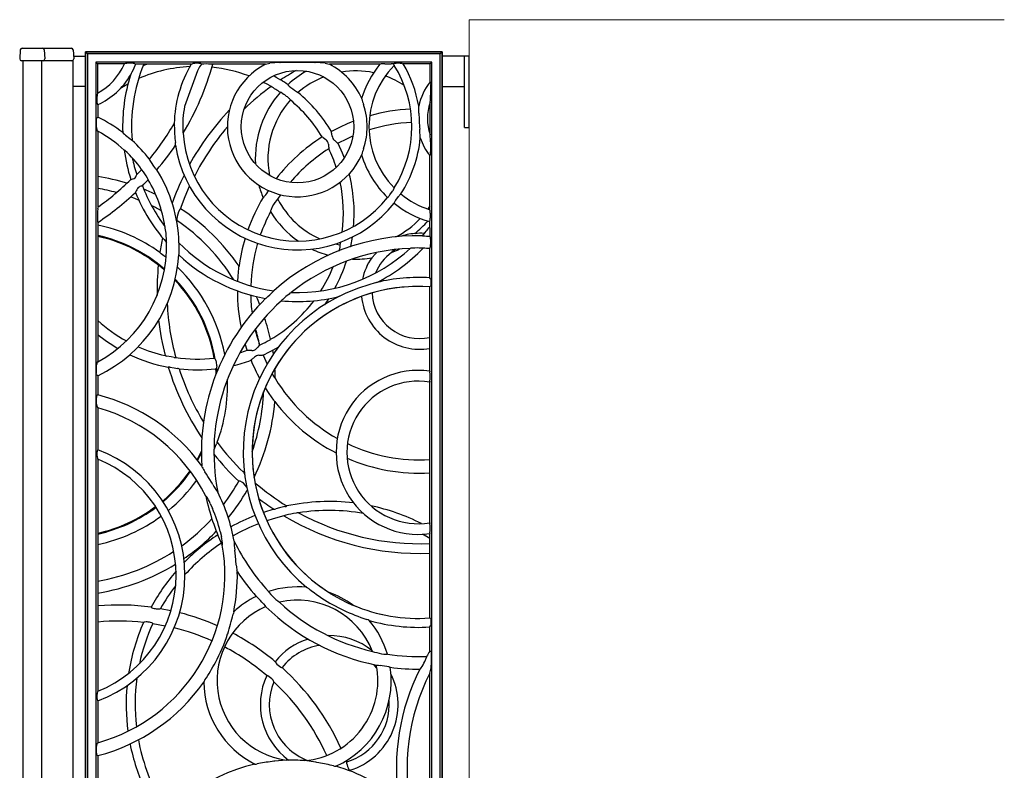
# Model space of a CAD drawing. Units: millimetres. Extents: x 0 to 8410, y 0 to 5940.
# Drawn here: x 6008 to 6560, y 2189 to 2610 of the extents above; entities that cross this region are included whole.
import ezdxf

# ---------------------------------------------------------------- set-up
doc = ezdxf.new("R2010")
doc.units = ezdxf.units.MM
for name, color, linetype, lineweight in [('YKK_13', 4, 'Continuous', 30), ('YKK_A1', 4, 'Continuous', 30), ('YSS_K', 3, 'Continuous', 13)]:
    doc.layers.add(name, color=color, linetype=linetype, lineweight=lineweight)

msp = doc.modelspace()

# ---------------------------------------------------------------- linework, layer by layer
at = {"layer": 'YKK_13'}
for p, q in [((6046.16, 2590.86), (6045.02, 2592)), ((6045.02, 2592), (6045.02, 1042)), ((6245.02, 2592), (6045.02, 2592)), ((6046.16, 2590.86), (6046.16, 1043.14)), ((6243.88, 2590.86), (6046.16, 2590.86)), ((6243.88, 2590.86), (6245.02, 2592)), ((6243.88, 1043.14), (6243.88, 2590.86)), ((6245.02, 1042), (6245.02, 2592)), ((6050.88, 2586.14), (6051.84, 2585.17)), ((6239.16, 2586.14), (6050.88, 2586.14)), ((6050.88, 2586.14), (6050.88, 1047.86)), ((6066.89, 2585.17), (6051.84, 2585.17)), ((6051.84, 2585.17), (6051.84, 2568.8)), ((6070.5, 2585.57), (6069.71, 2585.57)), ((6072.11, 2582.74), (6071.03, 2580.45)), ((6073.05, 2585.08), (6072.11, 2582.74)), ((6073, 2585.15), (6073.05, 2585.08)), ((6104.28, 2585), (6077.72, 2585)), ((6104.28, 2585), (6104.88, 2585.34)), ((6104.88, 2585.34), (6105.21, 2585.43)), ((6110.04, 2585.11), (6109.5, 2584.26)), ((6109.95, 2585.27), (6109.72, 2585.41)), ((6110.04, 2585.11), (6109.95, 2585.27)), ((6145.96, 2585), (6116.37, 2585)), ((6146.02, 2585.03), (6148.35, 2585.55)), ((6154.04, 2585.98), (6154.21, 2585.98)), ((6173.54, 2585.98), (6173.71, 2585.98)), ((6179.4, 2585.55), (6181.73, 2585.03)), ((6210.03, 2585), (6181.79, 2585)), ((6210.03, 2585), (6210.25, 2585.1)), ((6212.76, 2585.26), (6216.38, 2585.26)), ((6217.8, 2585.27), (6217.77, 2585.22)), ((6218.03, 2585.41), (6217.8, 2585.27)), ((6218.09, 2584.51), (6218.07, 2584.35)), ((6222.55, 2585.43), (6222.87, 2585.34)), ((6222.87, 2585.34), (6223.17, 2585.17)), ((6238.19, 2585.17), (6223.17, 2585.17)), ((6239.16, 2586.14), (6238.19, 2585.17)), ((6238.19, 2575.2), (6238.19, 2585.17)), ((6239.16, 1621.75), (6239.16, 2586.14)), ((6070.26, 2578.96), (6070.25, 2578.94)), ((6070.25, 2578.94), (6070.25, 2578.93)), ((6070.25, 2578.93), (6070.25, 2578.92)), ((6070.25, 2578.92), (6070.25, 2578.92)), ((6070.27, 2578.98), (6070.26, 2578.96)), ((6070.28, 2579), (6070.27, 2578.98)), ((6070.31, 2579.07), (6070.28, 2579)), ((6070.34, 2579.14), (6070.31, 2579.07)), ((6070.38, 2579.2), (6070.34, 2579.14)), ((6070.41, 2579.27), (6070.38, 2579.2)), ((6070.49, 2579.42), (6070.41, 2579.27)), ((6070.56, 2579.56), (6070.49, 2579.42)), ((6070.64, 2579.71), (6070.56, 2579.56)), ((6070.72, 2579.86), (6070.64, 2579.71)), ((6070.87, 2580.16), (6070.72, 2579.86)), ((6071.03, 2580.45), (6070.87, 2580.16)), ((6107.92, 2581.4), (6100.63, 2561.37)), ((6238.19, 2575.2), (6238.38, 2574.64)), ((6238.38, 2574.64), (6238.53, 2573.76)), ((6051.45, 2565.85), (6051.45, 2565.03)), ((6199.89, 2565.55), (6199.87, 2565.77)), ((6052.02, 2562.39), (6051.87, 2562.48)), ((6052.02, 2562.39), (6052.02, 2555.3)), ((6100.63, 2561.37), (6100.62, 2561.29)), ((6201.83, 2559.22), (6200.92, 2562.42)), ((6231.83, 2561.47), (6231.83, 2561.56)), ((6231.94, 2559.79), (6231.83, 2561.47)), ((6238.22, 2563.66), (6238.19, 2563.53)), ((6238.19, 2545.6), (6238.19, 2563.53)), ((6051.3, 2554.66), (6051.49, 2554.97)), ((6051.49, 2554.97), (6052.02, 2555.3)), ((6202.48, 2555.99), (6201.83, 2559.22)), ((6231.98, 2557.6), (6231.94, 2559.79)), ((6051.13, 2554), (6051.3, 2554.66)), ((6094.8, 2551.77), (6094.81, 2551.79)), ((6094.81, 2551.79), (6094.83, 2551.77)), ((6094.83, 2551.77), (6094.84, 2551.68)), ((6094.84, 2551.68), (6094.86, 2551.45)), ((6094.86, 2551.45), (6094.87, 2550.93)), ((6094.87, 2550.93), (6094.88, 2550.58)), ((6052.02, 2547.44), (6051.51, 2548.29)), ((6052.02, 2547.44), (6052.02, 2504.96)), ((6065.95, 2546.73), (6065.94, 2546.73)), ((6065.94, 2546.73), (6065.94, 2546.72)), ((6065.94, 2546.72), (6065.95, 2546.71)), ((6065.95, 2546.71), (6065.97, 2546.68)), ((6065.97, 2546.68), (6066, 2546.65)), ((6066, 2546.65), (6066.04, 2546.61)), ((6066.04, 2546.61), (6066.09, 2546.56)), ((6066.09, 2546.56), (6066.11, 2546.54)), ((6066.11, 2546.54), (6066.14, 2546.52)), ((6066.14, 2546.52), (6066.2, 2546.47)), ((6066.2, 2546.47), (6066.22, 2546.45)), ((6066.22, 2546.45), (6066.23, 2546.44)), ((6066.23, 2546.44), (6066.89, 2545.89)), ((6066.89, 2545.89), (6067.6, 2545.29)), ((6067.6, 2545.29), (6068.35, 2544.66)), ((6068.35, 2544.66), (6069.13, 2544.01)), ((6069.13, 2544.01), (6069.97, 2543.31)), ((6099.65, 2547.82), (6099.72, 2546.89)), ((6099.72, 2546.89), (6099.76, 2546.62)), ((6099.76, 2546.62), (6099.79, 2546.42)), ((6099.79, 2546.42), (6099.82, 2546.37)), ((6099.82, 2546.37), (6099.83, 2546.37)), ((6201.82, 2540.81), (6202.48, 2544.07)), ((6232.54, 2546.42), (6232.38, 2548.61)), ((6232.56, 2545.56), (6232.54, 2546.42)), ((6232.63, 2544.18), (6232.56, 2545.56)), ((6232.69, 2543.71), (6232.63, 2544.18)), ((6238.19, 2545.6), (6238.22, 2545.47)), ((6069.97, 2543.31), (6070.81, 2542.62)), ((6200.92, 2537.64), (6201.82, 2540.81)), ((6066.78, 2536.92), (6066.77, 2536.91)), ((6066.77, 2536.91), (6066.78, 2536.9)), ((6066.82, 2536.89), (6066.78, 2536.92)), ((6066.91, 2536.83), (6066.82, 2536.89)), ((6067.08, 2536.69), (6066.91, 2536.83)), ((6199.87, 2534.29), (6199.89, 2534.5)), ((6238.12, 2533.86), (6238.02, 2533.83)), ((6238.02, 2503.51), (6238.02, 2533.83)), ((6238.28, 2534.12), (6238.12, 2533.86)), ((6238.53, 2535.37), (6238.28, 2534.12)), ((6082.11, 2529.9), (6081.25, 2531.15)), ((6083.44, 2527.98), (6082.11, 2529.9)), ((6084.5, 2526.46), (6083.44, 2527.98)), ((6073.55, 2522.55), (6073.81, 2523.13)), ((6076.53, 2526.07), (6076.57, 2526.02)), ((6076.57, 2526.02), (6076.68, 2525.89)), ((6070.74, 2520.48), (6071.58, 2520.71)), ((6071.58, 2520.71), (6071.77, 2520.73)), ((6073.12, 2513.16), (6073.11, 2513.11)), ((6073.11, 2513.11), (6073.11, 2513.11)), ((6073.16, 2513.27), (6073.12, 2513.16)), ((6073.27, 2513.47), (6073.16, 2513.27)), ((6215.67, 2511.74), (6217.23, 2513.95)), ((6218.07, 2515.71), (6218.09, 2515.55)), ((6218.99, 2508.78), (6220.55, 2510.95)), ((6221.78, 2512.33), (6221.65, 2512.31)), ((6214.32, 2510.4), (6214.46, 2510.41)), ((6218.03, 2507.11), (6218.01, 2507.25)), ((6238.12, 2503.37), (6238.02, 2503.51)), ((6238.28, 2501.5), (6238.28, 2498.71)), ((6052.02, 2496.38), (6052.02, 2418.24)), ((6238.12, 2496.89), (6238.02, 2496.81)), ((6238.02, 2493.92), (6238.02, 2496.81)), ((6238.08, 2493.36), (6238.13, 2490.95)), ((6238.13, 2490.95), (6238.13, 2488.62)), ((6238.22, 2488.52), (6238.13, 2488.62)), ((6090.45, 2485.15), (6090.46, 2485.13)), ((6090.46, 2485.13), (6090.47, 2485.17)), ((6090.47, 2485.17), (6090.48, 2485.25)), ((6090.48, 2485.25), (6090.49, 2485.42)), ((6090.49, 2485.42), (6090.49, 2485.52)), ((6097.41, 2484.46), (6097.38, 2482.68)), ((6097.34, 2480.61), (6097.31, 2478.5)), ((6097.38, 2482.68), (6097.34, 2480.61)), ((6228.59, 2481.95), (6227.71, 2481.9)), ((6233.95, 2481.93), (6233.2, 2481.98)), ((6234.14, 2481.92), (6233.95, 2481.93)), ((6234.24, 2481.9), (6234.14, 2481.92)), ((6234.28, 2481.89), (6234.24, 2481.9)), ((6234.27, 2481.87), (6234.28, 2481.89)), ((6238.1, 2481.8), (6238.02, 2481.72)), ((6238.02, 2465.28), (6238.02, 2481.72)), ((6207.68, 2462.51), (6206.87, 2462.29)), ((6208.17, 2462.65), (6207.68, 2462.51)), ((6208.29, 2462.69), (6208.17, 2462.65)), ((6208.33, 2462.71), (6208.29, 2462.69)), ((6208.35, 2462.72), (6208.33, 2462.71)), ((6208.35, 2462.72), (6208.35, 2462.72)), ((6238.52, 2464.74), (6238.02, 2465.28)), ((6238.78, 2461.35), (6238.35, 2460.58)), ((6238.52, 2464.74), (6238.78, 2464.28)), ((6159.14, 2456.22), (6157.31, 2454.75)), ((6159.64, 2456.61), (6159.14, 2456.22)), ((6159.84, 2456.75), (6159.64, 2456.61)), ((6188.42, 2455.46), (6187.99, 2455.25)), ((6238.35, 2460.58), (6238.02, 2460.27)), ((6238.02, 2412.95), (6238.02, 2460.27)), ((6146.04, 2453.7), (6146, 2453.69)), ((6146, 2453.69), (6146, 2453.69)), ((6146.14, 2453.78), (6146.04, 2453.7)), ((6146.3, 2453.92), (6146.14, 2453.78)), ((6154.88, 2452.5), (6154.86, 2452.46)), ((6154.86, 2452.46), (6154.88, 2452.46)), ((6154.95, 2452.58), (6154.88, 2452.5)), ((6155.08, 2452.72), (6154.95, 2452.58)), ((6155.62, 2453.24), (6155.08, 2452.72)), ((6157.31, 2454.75), (6155.62, 2453.24)), ((6187.03, 2454.82), (6187.02, 2454.82)), ((6187.02, 2454.82), (6187.02, 2454.82)), ((6187.07, 2454.83), (6187.03, 2454.82)), ((6187.12, 2454.85), (6187.07, 2454.83)), ((6187.28, 2454.92), (6187.12, 2454.85)), ((6187.43, 2454.99), (6187.28, 2454.92)), ((6187.66, 2455.09), (6187.43, 2454.99)), ((6187.99, 2455.25), (6187.66, 2455.09)), ((6051.51, 2417.39), (6052.02, 2418.24)), ((6051.31, 2411), (6051.13, 2411.68)), ((6238.02, 2412.95), (6238.08, 2412.84)), ((6238.08, 2412.84), (6238.13, 2412.54)), ((6051.49, 2410.71), (6051.31, 2411)), ((6052.02, 2410.37), (6051.49, 2410.71)), ((6052.02, 2410.37), (6052.02, 2399.71)), ((6238.07, 2406.99), (6238.02, 2406.88)), ((6238.02, 2328.01), (6238.02, 2406.88)), ((6238.13, 2407.36), (6238.07, 2406.99)), ((6051.22, 2398.6), (6051.06, 2397.62)), ((6051.07, 2395.01), (6051.36, 2393.48)), ((6051.49, 2399.3), (6051.22, 2398.6)), ((6052.02, 2399.71), (6051.49, 2399.3)), ((6051.36, 2393.48), (6051.52, 2393.11)), ((6051.52, 2393.11), (6052.02, 2392.46)), ((6052.02, 2392.46), (6052.02, 2368.96)), ((6051.89, 2368.87), (6051.56, 2368.01)), ((6052.02, 2368.96), (6051.89, 2368.87)), ((6051.55, 2365.14), (6051.76, 2364.05)), ((6051.76, 2364.05), (6051.86, 2363.83)), ((6051.86, 2363.83), (6052.02, 2363.6)), ((6052.02, 2363.6), (6052.02, 2233.56)), ((6110.54, 2359.25), (6110.29, 2359.94)), ((6112.86, 2355.31), (6112.05, 2356.61)), ((6113.67, 2354), (6112.86, 2355.31)), ((6114.71, 2352.33), (6113.67, 2354)), ((6115.62, 2350.82), (6114.71, 2352.33)), ((6116.48, 2349.4), (6115.62, 2350.82)), ((6119.17, 2345.13), (6119.25, 2345.16)), ((6112.57, 2342.85), (6112.77, 2342.92)), ((6115.03, 2338.8), (6116.27, 2336.03)), ((6120.57, 2323.17), (6121.25, 2320.22)), ((6238.02, 2328.01), (6238.09, 2327.81)), ((6238.09, 2327.81), (6238.13, 2327.52)), ((6128.45, 2317.67), (6128.37, 2317.64)), ((6238.08, 2322.05), (6238.02, 2321.94)), ((6238.02, 2274.62), (6238.02, 2321.94)), ((6238.13, 2322.34), (6238.08, 2322.05)), ((6121.92, 2315.56), (6121.73, 2315.5)), ((6128.96, 2310.93), (6128.79, 2312.62)), ((6129.13, 2309.21), (6128.96, 2310.93)), ((6129.31, 2307.26), (6129.13, 2309.21)), ((6129.34, 2306.91), (6129.31, 2307.26)), ((6129.56, 2304.47), (6129.34, 2306.91)), ((6129.59, 2304.2), (6129.56, 2304.47)), ((6130.19, 2300.47), (6129.97, 2301.18)), ((6147.91, 2289.15), (6148.08, 2288.94)), ((6148.08, 2288.94), (6148.11, 2288.9)), ((6151.83, 2285.04), (6152.85, 2284.18)), ((6181.34, 2289.08), (6181.33, 2289.08)), ((6181.33, 2289.08), (6181.35, 2289.06)), ((6181.35, 2289.06), (6181.41, 2289)), ((6181.41, 2289), (6181.58, 2288.87)), ((6181.58, 2288.87), (6182.22, 2288.44)), ((6182.22, 2288.44), (6184.17, 2287.21)), ((6184.17, 2287.21), (6187.95, 2285.09)), ((6187.95, 2285.09), (6191.87, 2283.15)), ((6144.82, 2282.58), (6145.81, 2281.47)), ((6145.81, 2281.47), (6146.23, 2280.97)), ((6152.85, 2284.18), (6153.79, 2283.42)), ((6181.97, 2282.99), (6189.62, 2278.95)), ((6191.87, 2283.15), (6193.94, 2282.24)), ((6193.94, 2282.24), (6194.33, 2282.08)), ((6194.33, 2282.08), (6194.73, 2281.93)), ((6194.73, 2281.93), (6194.87, 2281.88)), ((6194.87, 2281.88), (6194.97, 2281.85)), ((6194.97, 2281.85), (6195.01, 2281.85)), ((6195.01, 2281.85), (6195.01, 2281.85)), ((6238.02, 2274.62), (6238.35, 2274.31)), ((6238.35, 2274.31), (6238.78, 2273.54)), ((6238.02, 2269.61), (6238.52, 2270.14)), ((6238.02, 2256), (6238.02, 2269.61)), ((6238.78, 2270.61), (6238.52, 2270.14)), ((6205.84, 2255.9), (6206.99, 2255.55)), ((6206.99, 2255.55), (6208.28, 2255.19)), ((6213.56, 2254.29), (6213.88, 2254.26)), ((6236.27, 2253.08), (6236.32, 2253)), ((6238.71, 2255.8), (6238.02, 2256)), ((6208.07, 2248.27), (6209.36, 2248.13)), ((6209.36, 2248.13), (6210.19, 2248.01)), ((6232.44, 2245.99), (6232.77, 2246.19)), ((6232.77, 2246.19), (6233.13, 2246.6)), ((6233.13, 2246.6), (6233.73, 2247.51)), ((6238.02, 2243.73), (6238.72, 2246.61)), ((6238.02, 2152.77), (6238.02, 2243.73)), ((6051.63, 2232.54), (6051.55, 2232.02)), ((6051.86, 2233.32), (6051.63, 2232.54)), ((6052.02, 2233.56), (6051.86, 2233.32)), ((6051.56, 2229.14), (6051.89, 2228.29)), ((6051.89, 2228.29), (6052.02, 2228.2)), ((6052.02, 2228.2), (6052.02, 2204.7)), ((6051.21, 2203.03), (6051.07, 2202.14)), ((6051.52, 2204.04), (6051.21, 2203.03)), ((6052.02, 2204.7), (6051.52, 2204.04)), ((6051.06, 2199.54), (6051.31, 2198.24)), ((6051.31, 2198.24), (6051.49, 2197.86)), ((6051.49, 2197.86), (6052.02, 2197.45)), ((6052.02, 2197.45), (6052.02, 2130.41)), ((6142.15, 2193.02), (6141.28, 2192.87)), ((6151.29, 2194.38), (6150.69, 2194.31)), ((6157.55, 2194.92), (6151.29, 2194.38)), ((6174.12, 2193.8), (6167.9, 2194.65)), ((6174.72, 2193.69), (6174.12, 2193.8)), ((6184.04, 2191.77), (6183.18, 2191.96))]:
    msp.add_line(p, q, dxfattribs=at)
msp.add_circle((6163.88, 2550.03), 31.5, dxfattribs=at)
for centre, radius, start, end in [((6035.41, 2599.02), 34.39, 298.5462, 336.2695), ((6069.71, 2575.29), 10.28, 90.0102, 105.9062), ((6070.83, 2579.88), 5.7, 67.6471, 93.3772), ((6163.88, 2550.03), 92.98, 157.9077, 184.7518), ((6074.99, 2541.67), 43.45, 86.9093, 92.5534), ((6077.32, 2583.57), 1.49, 74.3381, 89.4158), ((6163.88, 2550.03), 69.1, 149.5963, 178.5536), ((5965.91, 2626.59), 156.1, 329.08, 344.5496), ((6107.4, 2567.84), 17.72, 82.5048, 97.1274), ((6120.84, 2576.12), 13.95, 144.32, 157.7705), ((6112.81, 2508.48), 76.69, 88.0068, 92.0738), ((6115.69, 2583.28), 1.85, 68.4348, 96.7168), ((6163.88, 2550.03), 39.29, 117.0552, 336.3621), ((6154.89, 2536.12), 49.87, 90.9813, 97.5399), ((6163.88, 2153.62), 432.47, 88.7199, 91.2801), ((6173.62, 2546.3), 39.67, 81.6159, 89.8629), ((6163.88, 2550.03), 39.29, 23.6398, 62.9513), ((6252.78, 2550.03), 55.23, 140.7134, 163.4365), ((6252.78, 2550.03), 48.81, 135.324, 224.676), ((6212.22, 2573.87), 11.4, 87.3258, 99.9451), ((6216.2, 2553.06), 32.2, 87.1994, 89.6717), ((6215.4, 2583.74), 2.79, 15.8952, 31.9834), ((6220.35, 2568.02), 17.54, 82.7977, 97.5701), ((6163.88, 2550.03), 64.15, 327.6594, 32.3406), ((6163.88, 2550.03), 68.93, 9.6273, 30.658), ((6035.41, 2599.02), 40.22, 294.3938, 330.0282), ((6163.88, 2550.03), 97.99, 162.8432, 181.9353), ((6264.62, 2554.56), 33.52, 142.0127, 167.9618), ((6193.88, 2570.8), 44.75, 356.859, 3.7911), ((6062.84, 2565.84), 11.39, 164.8927, 179.9318), ((6188.69, 2569.64), 49.89, 353.1171, 358.5175), ((6057.63, 2564.74), 6.19, 177.2701, 201.3676), ((6155.74, 2550.54), 56.16, 168.9695, 182.7819), ((6244.55, 2578.46), 46.49, 196.1157, 200.1858), ((6264.62, 2554.56), 27.9, 161.2562, 198.7438), ((6017, 2482.84), 80.48, 52.5434, 64.208), ((6165.84, 2550.03), 37.12, 350.7626, 9.2374), ((6325.91, 2557.32), 93.93, 179.8342, 185.3214), ((6068.3, 2551.94), 17.29, 173.1613, 186.4783), ((6057.33, 2550.53), 6.23, 184.9369, 201.0577), ((5965.91, 2626.59), 149.02, 320.4913, 329.8707), ((6197.3, 2552.23), 102.44, 180.9241, 186.2259), ((6017, 2482.84), 73.48, 47.3617, 61.5394), ((6163.88, 2550.03), 64.15, 183.2664, 321.8422), ((6163.88, 2550.03), 69.1, 326.9337, 354.7497), ((6264.62, 2554.56), 33.73, 198.7823, 217.9458), ((6183.98, 2539.15), 54.6, 1.7159, 6.6495), ((6072.05, 2543.91), 1.8, 226.2203, 242.1665), ((6017, 2482.84), 80.48, 37.4534, 47.6572), ((5965.91, 2626.59), 156.1, 319.7668, 326.153), ((6089.81, 2540.03), 5.76, 356.1329, 10.8968), ((6163.88, 2550.03), 69.1, 188.6469, 321.5975), ((6198.22, 2538.3), 40.41, 355.8365, 3.5134), ((6163.88, 2550.03), 97.99, 187.6941, 197.5994), ((6027.58, 2492.03), 59.62, 34.8135, 48.5031), ((6252.78, 2550.03), 55.23, 196.5635, 225.8576), ((6232.04, 2525.7), 33.34, 159.0113, 164.6872), ((6167.22, 2552.76), 97.99, 191.9192, 197.5994), ((6082.16, 2532.07), 1.3, 192.948, 225.3289), ((6071.29, 2522.99), 2.31, 282.0463, 348.9281), ((5962.73, 2632.82), 156.1, 315.3633, 316.8278), ((6047.5, 2502.98), 37.1, 29.365, 38.1319), ((6086.74, 2527.74), 2.58, 209.8035, 230.0662), ((6017, 2482.84), 80.48, 1.5077, 32.2272), ((5965.91, 2626.59), 149.02, 305.2947, 314.5613), ((6070.42, 2521.16), 0.758, 274.3309, 295.351), ((6077.94, 2511.38), 5.54, 103.5646, 126.2504), ((6077.29, 2515.65), 1.3, 103.3419, 120.1735), ((5965.91, 2626.59), 156.1, 315.3633, 317.0802), ((6163.88, 2550.03), 92.98, 200.8683, 217.0066), ((6078.08, 2519.85), 2.19, 11.3157, 36.9118), ((6017, 2482.84), 73.48, 8.7848, 30.6352), ((5965.91, 2626.59), 156.1, 303.4773, 313.3716), ((6163.88, 2550.03), 97.99, 202.1305, 221.4687), ((6083.19, 2509.24), 10.79, 142.2473, 156.9537), ((6211.99, 2513.87), 4.25, 305.4341, 329.8968), ((6212.44, 2517.55), 5.99, 322.9863, 340.4679), ((6226.05, 2507.61), 6.43, 133.1331, 148.7259), ((6252.78, 2550.03), 48.81, 230.5754, 252.397), ((6224.52, 2504.17), 7.2, 140.23, 154.6969), ((6252.78, 2550.03), 55.23, 231.005, 254.4989), ((6155.69, 2500.48), 103.83, 178.0256, 181.7144), ((6053.7, 2504.31), 1.8, 158.9807, 188.1044), ((6231.05, 2501.83), 7.24, 357.3668, 12.2963), ((6054.34, 2497.16), 2.45, 174.8758, 198.4935), ((6083.72, 2492.35), 6.15, 7.8537, 16.1466), ((6231.95, 2498.35), 6.34, 346.716, 3.3328), ((6045.26, 2485.36), 45.23, 0.2075, 9.9757), ((6231.52, 2367.44), 121.46, 88.8655, 131.7918), ((6163.88, 2550.03), 92.98, 318.8814, 322.8819), ((6234.36, 2490.28), 1.47, 252.889, 270.568), ((6242.85, 2612.79), 124.26, 266.0854, 267.8205), ((6236.47, 2493.48), 1.61, 355.7519, 15.6308), ((6235.99, 2487.39), 2.51, 355.6475, 26.7272), ((6017, 2482.84), 73.48, 298.4606, 1.8032), ((6099.62, 2484.52), 2.21, 168.499, 181.444), ((6163.88, 2550.03), 92.98, 224.4131, 261.776), ((6235.09, 2483.39), 3.41, 332.2479, 4.8704), ((6216.95, 2485.44), 21.61, 355.3269, 4.6731), ((6017, 2482.84), 80.48, 295.792, 356.6215), ((6097.95, 2478.35), 0.656, 166.4137, 202.6685), ((6163.88, 2550.03), 97.99, 227.2301, 259.4924), ((6231.52, 2367.44), 114.46, 92.2292, 128.4281), ((6163.88, 2550.03), 92.98, 267.8445, 312.8128), ((6163.88, 2550.03), 97.99, 296.9816, 315.93), ((6227.79, 2478.53), 3.37, 91.4831, 102.4709), ((6231.13, 2438.53), 43.49, 87.273, 93.3535), ((6231.52, 2367.44), 114.46, 86.7445, 88.6232), ((6235.02, 2358), 108.02, 105.1031, 115.5542), ((6231.52, 2367.44), 98.06, 86.1952, 103.6778), ((6230.34, 2462.8), 8.56, 350.1941, 9.9079), ((6231.52, 2367.44), 93.05, 85.995, 180), ((6231.52, 2367.44), 93.05, 85.9944, 237.3649), ((6066.86, 2542.22), 118.78, 311.9744, 314.6102), ((6149.2, 2458.9), 1.64, 311.0087, 326.849), ((6162.56, 2453.26), 4.43, 119.5061, 127.8546), ((6231.52, 2367.44), 121.46, 134.7588, 183.5408), ((6231.52, 2367.44), 114.46, 132.0341, 191.2254), ((6231.52, 2367.44), 98.06, 116.9777, 230.4879), ((6163.88, 2550.03), 97.99, 264.7266, 283.6744), ((6056.58, 2415.32), 5.48, 157.8215, 176.1839), ((6069.22, 2413.74), 18.2, 173.8566, 186.5038), ((6231.52, 2367.44), 45.97, 81.8709, 278.1291), ((6211.5, 2409.92), 26.75, 354.5216, 5.6316), ((6231.52, 2367.44), 39.97, 80.6403, 279.3597), ((6063.52, 2396.34), 12.52, 174.1231, 186.0646), ((6025.71, 2298.58), 104.49, 35.9617, 75.4181), ((6025.71, 2298.58), 97.49, 27.007, 74.3452), ((6064.13, 2366.52), 12.65, 173.1955, 186.2308), ((6025.71, 2298.58), 75.14, 290.4953, 69.5047), ((6231.52, 2367.44), 93.05, 180, 237.3687), ((6025.71, 2298.58), 70.14, 292.0299, 67.9701), ((6126.52, 2366.65), 17.61, 204.8723, 214.7822), ((6140.97, 2361.83), 27.46, 206.9237, 217.4475), ((6025.71, 2298.58), 104.49, 10.5271, 26.4741), ((6231.52, 2367.44), 121.46, 191.6817, 205.3195), ((6096.63, 2331.37), 19.85, 21.9866, 35.5943), ((6033.53, 2301.2), 89.77, 14.167, 22.8342), ((6211.39, 2324.97), 26.86, 354.3905, 5.4563), ((6106.47, 2315.71), 15.45, 359.4596, 16.962), ((6157.99, 2317.61), 29.63, 179.9394, 189.6917), ((6231.52, 2367.44), 114.46, 205.7758, 222.9104), ((6025.71, 2298.58), 97.49, 285.6548, 9.9941), ((6156.84, 2306.1), 27.32, 183.982, 190.3659), ((6025.71, 2298.58), 104.49, 348.6861, 1.0394), ((6231.52, 2367.44), 121.46, 213.4604, 221.655), ((6163.88, 2239.52), 52.55, 84.2673, 107.9439), ((6162.78, 2281.45), 12.14, 51.4589, 58.5253), ((6247.26, 2390.87), 126.09, 232.4156, 238.8174), ((6163.88, 2239.52), 52.55, 116.0864, 132.7951), ((6139.48, 2284.59), 2.48, 40.5968, 58.7224), ((6057.51, 2202.9), 118.2, 42.385, 44.8131), ((6148.75, 2289.92), 1.14, 200.7789, 222.2616), ((6168.75, 2305.1), 26.24, 218.1315, 229.8452), ((6163.88, 2239.52), 45.05, 21.3225, 102.9392), ((6163.88, 2239.52), 52.55, 53.6705, 70.5912), ((6163.88, 2239.52), 45.05, 113.0635, 261.9243), ((6231.52, 2367.44), 121.46, 225.395, 258.8667), ((6231.52, 2367.44), 114.46, 227.2262, 257.0354), ((6243.16, 2396.55), 129.21, 245.5216, 251.7687), ((6231.52, 2367.44), 93.05, 246.8907, 274.0053), ((6231.52, 2367.44), 93.05, 246.8967, 274.0056), ((5967.47, 2314.93), 164.81, 342.6357, 346.5942), ((6134.85, 2275.43), 7.18, 158.3414, 169.6016), ((6200.69, 2266.32), 7.78, 63.75, 74.789), ((6230.29, 2272.08), 8.61, 350.1502, 9.7478), ((6231.52, 2367.44), 98.06, 253.7761, 273.8045), ((6163.88, 2239.52), 52.55, 16.3177, 39.9943), ((6039.85, 2292.54), 89.04, 331.2186, 342.4918), ((6215.52, 2281.59), 27.37, 254.6584, 265.8882), ((6214.07, 2254.83), 0.598, 251.9632, 293.5195), ((6231.52, 2367.44), 114.46, 261.3512, 272.3768), ((6229.49, 2254.27), 6.94, 332.6193, 349.468), ((6344.35, 2190.17), 125.06, 148.2364, 149.7969), ((6236.01, 2254.53), 2.99, 355.4697, 25.144), ((6196.58, 2251.75), 42.49, 356.606, 3.4333), ((5978.35, 2326.56), 159.33, 327.0481, 331.1428), ((6163.88, 2239.52), 45.05, 275.1249, 11.1981), ((6163.88, 2239.52), 52.55, 294.0555, 8.1752), ((6194.22, 2135.43), 113.71, 79.4005, 81.9246), ((6214.93, 2244.98), 2.23, 64.4888, 84.7153), ((6231.52, 2367.44), 121.46, 262.6067, 270.4329), ((6344.35, 2190.17), 125.06, 153.4913, 188.0049), ((6203.22, 2266.26), 35.81, 328.4231, 334.912), ((6214.58, 2250.4), 24.44, 351.0856, 357.2664), ((6344.35, 2190.17), 119.06, 153.2622, 191.8172), ((6025.71, 2298.58), 104.49, 284.5819, 325.0243), ((6119.94, 2234.47), 9.58, 145.5218, 153.956), ((6163.88, 2239.52), 52.55, 180.9153, 242.9937), ((6063.62, 2230.64), 12.15, 173.5008, 187.0729), ((6063.75, 2200.82), 12.75, 174.0432, 185.7691), ((6160.34, 2102.35), 92.61, 102.6809, 155.1641), ((6139.93, 2198.24), 5.54, 270.8825, 284.1637), ((6178.43, 1982.06), 214.06, 97.4459, 99.7586), ((6160.34, 2102.35), 92.61, 85.3193, 91.7299), ((6134.66, 1976.16), 221.19, 77.3279, 79.5661), ((6185.83, 2197.93), 6.42, 253.8013, 265.251), ((6160.34, 2102.35), 92.61, 49.4813, 74.3683)]:
    msp.add_arc(centre, radius, start, end, dxfattribs=at)
at = {"layer": 'YKK_A1', "ltscale": 0.5}
for p, q in [((6009.53, 2594), (6010.46, 2594)), ((6010.46, 2594), (6021.01, 2594)), ((6021.01, 2594), (6037.21, 2594)), ((6008.53, 2593.06), (6008.22, 2588)), ((6022.01, 2593.06), (6022.32, 2588)), ((6038.21, 2593.06), (6038.52, 2588)), ((6010.17, 2587), (6009.22, 2587)), ((6021.32, 2587), (6010.17, 2587)), ((6037.52, 2587), (6021.32, 2587))]:
    msp.add_line(p, q, dxfattribs=at)
at = {"layer": 'YKK_A1'}
for p, q in [((6038.52, 2589.5), (6045.02, 2589.5)), ((6045.02, 1042), (6045.02, 2592)), ((6045.02, 2592), (6245.02, 2592)), ((6245.02, 2592), (6245.02, 1042)), ((6260.02, 2589.5), (6245.02, 2589.5)), ((6257.52, 2549.5), (6257.52, 2589.5)), ((6260.02, 2549.5), (6260.02, 2589.5)), ((6010.02, 2587), (6010.02, 1010)), ((6020.52, 2587), (6020.52, 1010)), ((6038.02, 2587.13), (6038.02, 1010)), ((6077.44, 2584.3), (6079.42, 2585)), ((6152, 2577.66), (6150.66, 2578.44)), ((6153.66, 2576.69), (6152, 2577.66)), ((6045.02, 2572.5), (6038.02, 2572.5)), ((6065.21, 2572.01), (6068.89, 2574.1)), ((6144.71, 2575.03), (6146.77, 2573.99)), ((6146.77, 2573.99), (6148.41, 2573.05)), ((6245.02, 2572.5), (6257.52, 2572.5)), ((6155.27, 2568.83), (6156.18, 2568.23)), ((6156.18, 2568.23), (6156.53, 2567.99)), ((6156.53, 2567.99), (6157.61, 2567.19)), ((6157.61, 2567.19), (6158.03, 2566.86)), ((6158.03, 2566.86), (6159.05, 2565.99)), ((6159.05, 2565.99), (6159.33, 2565.73)), ((6257.52, 2549.5), (6260.02, 2549.5)), ((6177.77, 2544.25), (6178.01, 2544.2)), ((6178.01, 2544.2), (6178.3, 2543.96)), ((6178.3, 2543.96), (6178.97, 2543.41)), ((6182.88, 2547.08), (6182.94, 2547.31)), ((6183.01, 2546.56), (6182.88, 2547.08)), ((6183.15, 2546.01), (6183.01, 2546.56)), ((6183.31, 2544.79), (6183.15, 2546.01)), ((6191.83, 2543.44), (6194.95, 2544.85)), ((6178.97, 2543.41), (6179.86, 2542.75)), ((6181.19, 2540.31), (6181.29, 2539)), ((6181.29, 2539), (6181.39, 2538.29)), ((6181.39, 2538.29), (6181.44, 2537.9)), ((6186.32, 2540.8), (6185.96, 2541.18)), ((6186.55, 2540.73), (6186.32, 2540.8)), ((6186.55, 2540.73), (6191.83, 2543.44)), ((6186.55, 2540.73), (6188.99, 2535.32)), ((6181.44, 2537.9), (6181.37, 2537.65)), ((6188.99, 2535.32), (6190.08, 2532.55)), ((6100.92, 2510.8), (6103.41, 2516.59)), ((6070.41, 2510.62), (6072.47, 2509.88)), ((6098.4, 2504.05), (6100.92, 2510.8)), ((6152.86, 2509.3), (6154.57, 2511.85)), ((6072.47, 2509.88), (6074.93, 2508.92)), ((6144.68, 2510.19), (6144.79, 2510.26)), ((6144.68, 2510.22), (6144.68, 2510.19)), ((6144.79, 2510.26), (6144.9, 2510.39)), ((6152.54, 2509.14), (6152.15, 2508.7)), ((6152.57, 2509.17), (6152.54, 2509.14)), ((6152.65, 2509.27), (6152.57, 2509.17)), ((6152.82, 2509.42), (6152.65, 2509.27)), ((6152.84, 2509.39), (6152.82, 2509.42)), ((6238.07, 2505.66), (6236.89, 2503.88)), ((6148.81, 2502.79), (6148.71, 2502.48)), ((6148.71, 2502.48), (6148.73, 2502.43)), ((6148.89, 2503.01), (6148.81, 2502.79)), ((6149.13, 2503.68), (6148.89, 2503.01)), ((6096.21, 2497.11), (6096.32, 2497.49)), ((6187.67, 2483.67), (6185, 2484.24)), ((6187.95, 2485.26), (6187.6, 2483.63)), ((6187.7, 2483.3), (6187.62, 2482.7)), ((6187.63, 2483.65), (6187.7, 2483.61)), ((6187.7, 2483.61), (6187.7, 2483.3)), ((6194.57, 2488.12), (6193.59, 2482.9)), ((6089.07, 2477.64), (6087.56, 2478.83)), ((6090.13, 2476.82), (6089.07, 2477.64)), ((6187.27, 2481.02), (6187.09, 2480.33)), ((6187.37, 2481.45), (6187.27, 2481.02)), ((6187.62, 2482.7), (6187.37, 2481.45)), ((6193.37, 2482.65), (6193.48, 2482.89)), ((6193.48, 2482.89), (6193.56, 2482.93)), ((6193.9, 2482.93), (6193.53, 2482.95)), ((6206.66, 2477.75), (6208.08, 2479.37)), ((6216.38, 2479.43), (6216.37, 2479.4)), ((6216.37, 2479.4), (6216.4, 2479.41)), ((6216.46, 2479.51), (6216.38, 2479.43)), ((6216.71, 2479.73), (6216.46, 2479.51)), ((6217.02, 2479.97), (6216.71, 2479.73)), ((6217.93, 2480.61), (6217.02, 2479.97)), ((6218.86, 2481.17), (6217.93, 2480.61)), ((6086.73, 2471.94), (6088.96, 2470.13)), ((6088.96, 2470.13), (6089.17, 2469.95)), ((6130.62, 2466.26), (6131.06, 2470.69)), ((6130.43, 2463.45), (6130.62, 2466.26)), ((6140.7, 2454.82), (6141.25, 2453.62)), ((6141.25, 2453.62), (6142.68, 2450.28)), ((6179.35, 2450.76), (6178.97, 2450.23)), ((6181.29, 2453.6), (6179.35, 2450.76)), ((6135.73, 2424.71), (6134.57, 2428.3)), ((6135.95, 2424.61), (6135.73, 2424.71)), ((6136.33, 2424.62), (6135.95, 2424.61)), ((6137.03, 2424.63), (6136.33, 2424.62)), ((6138.3, 2424.58), (6137.03, 2424.63)), ((6141.65, 2426.49), (6140.87, 2425.65)), ((6142.29, 2427.1), (6141.65, 2426.49)), ((6142.57, 2427.37), (6142.29, 2427.1)), ((6142.67, 2427.61), (6142.57, 2427.37)), ((6142.68, 2427.62), (6142.67, 2427.62)), ((6142.67, 2427.62), (6142.67, 2427.61)), ((6142.69, 2427.62), (6142.68, 2427.62)), ((6142.68, 2427.62), (6142.68, 2427.62)), ((6142.7, 2427.63), (6142.69, 2427.62)), ((6142.69, 2427.62), (6142.69, 2427.62)), ((6142.71, 2427.63), (6142.7, 2427.63)), ((6142.7, 2427.63), (6142.7, 2427.63)), ((6153.23, 2426.48), (6149.98, 2424.6)), ((6149.98, 2424.6), (6150.28, 2422.63)), ((6150.28, 2422.63), (6150.32, 2422.41)), ((6093.03, 2420.92), (6090.68, 2421.41)), ((6094.81, 2420.64), (6093.03, 2420.92)), ((6117.29, 2420.31), (6117.64, 2420.05)), ((6117.64, 2420.05), (6117.84, 2419.68)), ((6117.84, 2419.68), (6118.2, 2418.88)), ((6137.85, 2419.09), (6137.95, 2419.31)), ((6137.95, 2419.31), (6138.37, 2419.64)), ((6142.28, 2421.89), (6143.49, 2421.92)), ((6143.49, 2421.92), (6144.04, 2421.99)), ((6144.04, 2421.99), (6144.56, 2422.06)), ((6144.56, 2422.06), (6144.68, 2422.01)), ((6144.68, 2422.01), (6146.95, 2416.91)), ((6092.45, 2415.13), (6094.71, 2414.8)), ((6094.71, 2414.8), (6096.62, 2414.52)), ((6118.42, 2414.73), (6118.13, 2414.37)), ((6118.13, 2414.37), (6118.38, 2411.62)), ((6118.5, 2415.03), (6118.42, 2414.73)), ((6118.63, 2415.94), (6118.5, 2415.03)), ((6118.5, 2415.03), (6118.74, 2412.55)), ((6149.69, 2411.68), (6150.16, 2410.81)), ((6150.16, 2410.81), (6150.81, 2409.7)), ((6148.05, 2400.37), (6145.92, 2403.6)), ((6150.58, 2396.79), (6148.05, 2400.37)), ((6109.8, 2367.63), (6107.61, 2363.48)), ((6109.8, 2367.6), (6107.62, 2363.47)), ((6110.06, 2367.14), (6109.05, 2365.17)), ((6110.06, 2368.17), (6109.8, 2367.63)), ((6110.06, 2368.13), (6109.8, 2367.6)), ((6117.13, 2369.09), (6117.88, 2370.89)), ((6117.88, 2370.89), (6118.46, 2372.29)), ((6109.05, 2365.17), (6107.91, 2363.1)), ((6134.01, 2357.14), (6133.62, 2356.33)), ((6133, 2350.55), (6131.7, 2351.23)), ((6133.97, 2355.58), (6134.42, 2355.02)), ((6133.59, 2350.17), (6133, 2350.55)), ((6134.79, 2348.92), (6133.59, 2350.17)), ((6135.44, 2347.98), (6134.79, 2348.92)), ((6150.57, 2335.58), (6144.78, 2333.76)), ((6153.87, 2336.34), (6151.78, 2335.82)), ((6156.86, 2337.07), (6153.87, 2336.34)), ((6150.19, 2330.26), (6146.72, 2329.14)), ((6156.33, 2331.92), (6150.19, 2330.26)), ((6238.02, 2319.21), (6233.97, 2321.54)), ((6081.84, 2280.7), (6081.94, 2280.49)), ((6081.94, 2280.49), (6082.38, 2280.26)), ((6082.38, 2280.26), (6082.91, 2280.09)), ((6085.33, 2279.72), (6086.44, 2279.7)), ((6086.44, 2279.7), (6086.84, 2279.76)), ((6086.84, 2279.76), (6087.11, 2279.89)), ((6087.11, 2279.89), (6092.99, 2278.75)), ((6077.9, 2272.3), (6077.62, 2272.14)), ((6078.12, 2272.37), (6077.9, 2272.3)), ((6079.1, 2272.43), (6078.12, 2272.37)), ((6082.26, 2271.9), (6081.49, 2272.13)), ((6082.69, 2271.67), (6082.26, 2271.9)), ((6082.8, 2271.47), (6082.69, 2271.67)), ((6082.8, 2271.47), (6089.8, 2270.22)), ((6089.8, 2270.22), (6089.86, 2270.21)), ((6151.46, 2250.11), (6151.48, 2249.83)), ((6151.48, 2249.83), (6151.7, 2249.45)), ((6154.48, 2247.03), (6155, 2246.81)), ((6155, 2246.81), (6155.24, 2246.83)), ((6207.3, 2247.89), (6206.73, 2248.54)), ((6208.37, 2246.57), (6207.3, 2247.89)), ((6146.91, 2242.41), (6146.68, 2242.36)), ((6147.3, 2242.28), (6146.91, 2242.41)), ((6150.54, 2239.17), (6150.19, 2239.74)), ((6150.61, 2238.87), (6150.54, 2239.17)), ((6191.21, 2194.64), (6191.48, 2193.95)), ((6191.48, 2193.95), (6191.38, 2193.73)), ((6191.38, 2193.73), (6191.4, 2193.17)), ((6192.66, 2189.7), (6192.93, 2189.36)), ((6192.93, 2189.36), (6193.18, 2189.24))]:
    msp.add_line(p, q, dxfattribs=at)
at = {"layer": 'YKK_A1', "ltscale": 0.5}
for centre, start, end in [((6009.53, 2593), 90, 176.5), ((6021.01, 2593), 3.5, 90), ((6037.21, 2593), 3.5, 90), ((6009.22, 2588), 180, 270), ((6021.32, 2588), 270, 0), ((6037.52, 2588), 270, 0)]:
    msp.add_arc(centre, 1, start, end, dxfattribs=at)
at = {"layer": 'YKK_A1'}
for centre, radius, start, end in [((6107.6, 2501.77), 82.03, 92.8348, 113.4938), ((6107.6, 2501.77), 82.03, 69.1855, 84.1765), ((6232.31, 2457.91), 141.63, 119.2151, 123.3149), ((6196.55, 2532.08), 56.29, 119.3951, 132.5694), ((6196.55, 2532.08), 49.22, 111.4237, 131.1328), ((6196.55, 2532.08), 49.22, 78.2547, 99.3905), ((6196.55, 2532.08), 49.22, 56.476, 70.358), ((6232.31, 2457.91), 141.63, 125.9754, 134.0009), ((6147.64, 2571.27), 1.94, 40.4552, 66.3341), ((6107.6, 2501.77), 82.03, 55.2701, 59.5985), ((6155.42, 2579.21), 3.07, 234.976, 252.9649), ((6107.6, 2501.77), 88.04, 54.603, 57.7928), ((6160.21, 2574.55), 2.01, 210.2455, 239.5563), ((6218.87, 2646.27), 94.65, 230.9072, 234.0415), ((6196.55, 2532.08), 56.29, 138.6088, 183.0353), ((6154.04, 2567.46), 1.85, 48.0738, 80.6494), ((6164.87, 2571.43), 2.37, 228.4686, 252.2878), ((6107.6, 2501.77), 88.04, 31.1472, 50.009), ((6196.55, 2532.08), 49.22, 138.0191, 191.0066), ((6158.65, 2564.54), 1.37, 20.2431, 60.2304), ((6107.6, 2501.77), 82.03, 31.1879, 50.4077), ((6232.31, 2457.91), 147.13, 136.4392, 151.2165), ((6232.31, 2457.91), 102.12, 92.8336, 105.8846), ((6232.31, 2457.91), 141.63, 139.5188, 153.0196), ((6232.31, 2457.91), 102.12, 111.2873, 118.9063), ((6232.31, 2457.91), 94.62, 92.6217, 107.4028), ((6232.31, 2457.91), 102.12, 122.2765, 141.9288), ((6186.91, 2545.19), 3.62, 186.2882, 231.3528), ((6177.76, 2540.03), 3.44, 4.6339, 52.2931), ((6179.06, 2534.84), 9.37, 42.5516, 53.3386), ((6232.31, 2457.91), 94.62, 122.5714, 139.9624), ((6107.6, 2501.77), 82.03, 18.0587, 25.9359), ((6033.34, 2405.35), 118.22, 72.8116, 80.9078), ((6232.31, 2457.91), 147.13, 153.7808, 160.4101), ((6107.6, 2501.77), 88.04, 355.0034, 14.3162), ((6196.55, 2532.08), 56.29, 195.3013, 202.856), ((6107.6, 2501.77), 82.03, 352.4323, 12.0352), ((6033.34, 2405.35), 111.61, 74.8642, 80.3651), ((6033.34, 2405.35), 118.22, 64.3655, 67.9134), ((6140.75, 2514.56), 5.88, 314.7447, 322.9134), ((6133.27, 2522.11), 16.47, 317.675, 331.8434), ((6033.34, 2405.35), 111.61, 60.8439, 64.084), ((6232.31, 2457.91), 102.12, 149.0848, 160.3824), ((6162.32, 2499.18), 13.93, 136.9003, 161.1711), ((6196.55, 2532.08), 49.22, 207.4356, 245.9543), ((6107.63, 2497.59), 11.39, 148.3688, 176.325), ((6099.54, 2502.44), 1.97, 125.3674, 145.079), ((6033.34, 2405.35), 118.22, 34.1856, 56.6069), ((6232.31, 2457.91), 94.62, 151.9463, 160.5943), ((6196.55, 2532.08), 56.29, 211.8022, 235.1479), ((6033.34, 2405.35), 91.41, 54.2284, 78.2076), ((6100.25, 2498.21), 3.99, 178.3852, 190.3522), ((6033.34, 2405.35), 111.61, 31.8012, 55.6472), ((6196.55, 2532.08), 49.22, 297.0647, 317.1498), ((6196.55, 2532.08), 53.37, 308.2166, 319.0984), ((6033.34, 2405.35), 85.26, 51.9288, 77.3569), ((6033.34, 2405.35), 85.71, 49.1606, 77.4107), ((6033.34, 2405.35), 85.27, 51.9441, 77.3452), ((6232.57, 2455.25), 35.03, 94.9329, 108.8937), ((6232.31, 2457.91), 32.36, 85.1969, 94.8714), ((6232.31, 2457.91), 147.13, 168.3037, 171.559), ((6232.31, 2457.91), 102.12, 163.1828, 172.2026), ((6232.31, 2457.91), 94.62, 163.5936, 178.2393), ((6091.12, 2483.73), 6.05, 224.1589, 234.0264), ((6196.55, 2532.08), 56.29, 244.1686, 254.0747), ((6201.46, 2481.35), 6.34, 310.3672, 325.2854), ((6232.31, 2457.91), 26.66, 125.9312, 157.8229), ((6196.55, 2532.08), 56.29, 290.655, 295.8823), ((6232.31, 2457.91), 147.13, 174.3146, 180.9494), ((6083.36, 2467.71), 5.41, 51.4103, 61.9208), ((6107.6, 2501.77), 88.04, 331.2499, 342.0381), ((6196.55, 2532.08), 56.29, 268.1043, 279.2155), ((6232.31, 2457.91), 32.66, 145.1076, 168.3968), ((6232.31, 2457.91), 32.66, 145.1205, 168.3967), ((6033.34, 2405.35), 91.41, 10.6986, 46.163), ((6126.05, 2471.57), 5.08, 350.0208, 2.1952), ((6107.6, 2501.77), 82.03, 327.727, 338.3456), ((6033.34, 2405.35), 85.27, 10.1096, 43.4487), ((6033.34, 2405.35), 85.26, 10.0971, 43.4418), ((6033.34, 2405.35), 85.71, 9.6315, 43.6394), ((6232.31, 2457.91), 102.12, 179.943, 191.5627), ((6206.7, 2456.01), 69.06, 180.2501, 188.8086), ((6232.31, 2457.91), 26.66, 182.3219, 282.3728), ((6232.31, 2457.91), 141.63, 182.8574, 195.2718), ((6107.6, 2501.77), 82.03, 300.1324, 323.0693), ((6232.31, 2457.91), 32.66, 185.2634, 280.0758), ((6232.31, 2457.91), 32.66, 185.2633, 280.0734), ((6107.6, 2501.77), 82.03, 227.3545, 241.1362), ((6232.31, 2457.91), 147.13, 186.3823, 194.2432), ((6033.34, 2405.35), 118.22, 12.4465, 18.5141), ((6107.6, 2501.77), 88.04, 230.8579, 239.745), ((6232.31, 2457.91), 94.62, 193.1399, 198.6758), ((6033.34, 2405.35), 111.61, 11.518, 16.3509), ((6142.42, 2429.41), 1.8, 279.1385, 300.1569), ((6120.79, 2476.65), 53.74, 294.7837, 300.6458), ((6147.19, 2432.44), 2.26, 296.1459, 314.4417), ((6107.6, 2501.77), 82.03, 246.3046, 257.4013), ((6107.6, 2501.77), 82.03, 287.0401, 290.0592), ((6138.38, 2427.98), 3.41, 268.7134, 316.8539), ((6058.38, 2600.37), 198.14, 295.8202, 297.3284), ((6150.44, 2422.62), 2.04, 103.2128, 122.47), ((6107.6, 2501.77), 88.04, 244.6644, 259.4735), ((6091.72, 2426.52), 5.21, 247.2267, 258.5522), ((6095.32, 2422.65), 2.07, 255.775, 279.9301), ((6107.6, 2501.77), 82.03, 261.6486, 276.7843), ((6111.69, 2416.43), 6.95, 355.9345, 20.6182), ((6107.6, 2501.77), 88.04, 283.3476, 290.0999), ((6232.31, 2457.91), 102.12, 202.3409, 208.6458), ((6132.35, 2427.79), 10.13, 306.4421, 316.6375), ((6142.28, 2418.27), 3.62, 89.8966, 134.9566), ((6091.58, 2410.45), 4.77, 79.3872, 90.7713), ((6232.31, 2457.91), 147.13, 196.8707, 214.0019), ((6096.5, 2411.78), 2.74, 67.195, 87.3584), ((6107.6, 2501.77), 88.04, 263.4544, 276.8735), ((6232.31, 2457.91), 141.63, 197.9323, 211.2665), ((6033.34, 2405.35), 85.26, 4.2005, 6.0854), ((6033.34, 2405.35), 118.22, 1.6122, 4.4104), ((6033.34, 2405.35), 91.41, 339.3499, 2.0053), ((6153.74, 2410.93), 3.17, 202.8446, 225.3884), ((6232.31, 2457.91), 94.62, 211.3597, 240.8541), ((6033.34, 2405.35), 111.61, 340.3731, 357.9732), ((6033.34, 2405.35), 118.22, 333.9358, 355.4134), ((6145.95, 2393.08), 5.93, 28.2783, 38.7037), ((6232.31, 2457.91), 102.12, 217.3964, 242.7528), ((6120.51, 2371.76), 2.12, 140.4144, 165.4711), ((6232.31, 2457.91), 141.63, 216.7825, 225.8266), ((6232.31, 2457.91), 94.62, 244.6913, 273.4614), ((6232.31, 2457.91), 147.13, 218.437, 226.4662), ((6232.31, 2457.91), 102.12, 246.5585, 273.2069), ((6033.34, 2405.35), 85.26, 310.1337, 325.5689), ((6033.34, 2405.35), 85.27, 310.1325, 325.5653), ((6033.34, 2405.35), 85.71, 310.0981, 325.466), ((6136.87, 2357.41), 3.43, 198.2633, 212.1973), ((6033.34, 2405.35), 91.41, 309.5299, 324.1277), ((6033.34, 2405.35), 111.61, 322.9644, 331.0094), ((6131.32, 2350.54), 0.794, 61.2453, 116.3162), ((6033.34, 2405.35), 118.22, 320.9206, 330.0476), ((6232.31, 2457.91), 141.63, 229.3407, 238.3091), ((6232.31, 2457.91), 147.13, 232.1873, 236.2519), ((6181.7, 2226.11), 113.81, 83.1228, 102.0694), ((6033.34, 2405.35), 85.26, 282.6431, 306.76), ((6033.34, 2405.35), 85.27, 282.6548, 306.7594), ((6033.34, 2405.35), 85.71, 282.5893, 306.7405), ((6149.44, 2344.23), 8.73, 277.4531, 285.5896), ((6156.15, 2341.14), 4.13, 279.9243, 295.0939), ((6181.7, 2226.11), 108.81, 79.8779, 99.0795), ((6181.7, 2226.11), 113.81, 63.0054, 78.1627), ((6033.34, 2405.35), 91.41, 281.7924, 306.3528), ((6033.34, 2405.35), 111.61, 306.0425, 317.7046), ((6181.7, 2226.11), 113.81, 111.4507, 118.9429), ((6158.8, 2326.01), 6.4, 102.1823, 112.7006), ((6232.31, 2457.91), 147.13, 238.9097, 272.2253), ((6172.53, 2272.36), 61.78, 98.8042, 104.1283), ((6164.35, 2327.96), 5.6, 88.1038, 103.1241), ((6232.31, 2457.91), 141.63, 241.4094, 272.3118), ((6033.34, 2405.35), 118.22, 304.4832, 316.0083), ((6181.7, 2226.11), 108.81, 111.3966, 119.6655), ((6181.7, 2226.11), 113.81, 123.311, 135.5207), ((6033.34, 2405.35), 111.61, 279.6349, 303.2587), ((6181.7, 2226.11), 108.81, 123.7635, 137.9925), ((6033.34, 2405.35), 118.22, 279.0922, 301.7635), ((6181.7, 2226.11), 113.81, 138.9941, 151.3356), ((6181.7, 2226.11), 108.81, 142.3091, 150.3748), ((6063.89, 2145.36), 136.53, 82.4481, 94.9899), ((6086.34, 2294.33), 14.64, 256.4601, 266.0557), ((6063.89, 2145.36), 136.53, 66.1934, 75.5955), ((6063.89, 2145.36), 127.53, 83.8233, 95.3431), ((6181.7, 2226.11), 113.81, 156.1401, 171.1663), ((6181.7, 2226.11), 108.81, 155.3582, 167.8513), ((6078.85, 2260.78), 11.65, 76.9, 88.7687), ((6063.89, 2145.36), 127.53, 65.8913, 75.9682), ((6063.89, 2145.36), 136.53, 50.1078, 62.2159), ((6181.7, 2226.11), 38.61, 107.9631, 141.5672), ((6181.7, 2226.11), 38.61, 51.6861, 90.9754), ((6063.89, 2145.36), 127.53, 49.5228, 62.4068), ((6181.7, 2226.11), 33.61, 99.302, 141.9408), ((6163.47, 2260.15), 15.91, 222.2523, 235.563), ((6063.89, 2145.36), 136.53, 24.3515, 48.0071), ((6181.7, 2226.11), 108.81, 172.1679, 186.5679), ((6181.7, 2226.11), 38.61, 155.1022, 233.7939), ((6139.9, 2230.98), 13.51, 40.3918, 56.7847), ((6181.7, 2226.11), 38.61, 287.2886, 26.3941), ((6181.7, 2226.11), 113.81, 174.6397, 187.5452), ((6181.7, 2226.11), 33.61, 157.6874, 248.5789), ((6063.89, 2145.36), 127.53, 24.1606, 47.1605), ((6181.7, 2226.11), 33.61, 286.915, 3.9303), ((6181.7, 2226.11), 113.81, 191.2174, 204.8181), ((6181.7, 2226.11), 108.81, 190.4948, 208.9667), ((6206.84, 2196.81), 15.86, 193.2731, 206.6232)]:
    msp.add_arc(centre, radius, start, end, dxfattribs=at)
at = {"layer": 'YSS_K'}
for p, q in [((6559.99, 2610), (6260.02, 2610)), ((6260.02, 2610), (6260.02, 1010))]:
    msp.add_line(p, q, dxfattribs=at)

doc.saveas('drawing.dxf')
